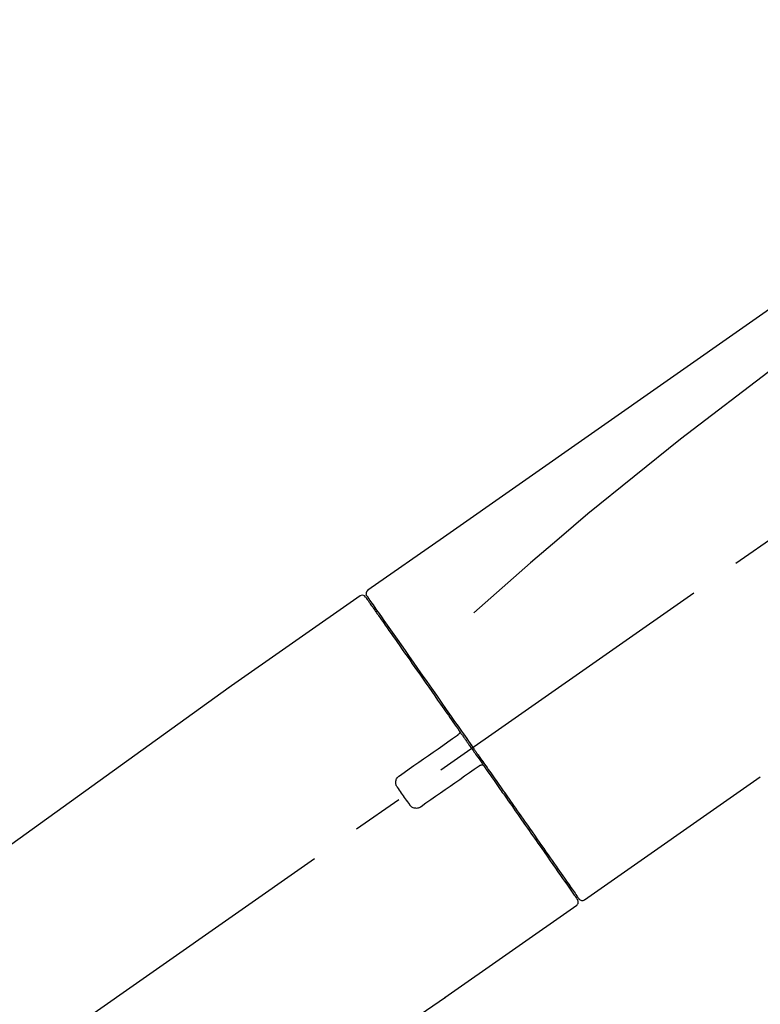
# Model space of a CAD drawing. Extents: x 163 to 26285, y 210 to 8610.
# Drawn here: x 4538 to 4628, y 3035 to 3154 of the extents above; entities that cross this region are included whole.
import ezdxf

# ---------------------------------------------------------------- set-up
doc = ezdxf.new("R2010")
doc.units = 0
doc.header["$LTSCALE"] = 50
doc.header["$MEASUREMENT"] = 0
doc.linetypes.add('CENTER2', pattern=[1.125, 0.75, -0.125, 0.125, -0.125])
doc.layers.get('0').update_dxf_attribs({"linetype": 'CONTINUOUS'})
doc.layers.add('150-機器', color=8, linetype='CONTINUOUS')
doc.layers.add('166-寸法B', color=11, linetype='CONTINUOUS')
doc.styles.add('KH001', font='txt')
doc.dimstyles.new('KH1xx030', dxfattribs={"dimscale": 30, "dimtxt": 2, "dimasz": 0.6, "dimexe": 0.3, "dimexo": 1.2, "dimgap": 0.5, "dimtad": 3, "dimdec": 1, "dimdsep": 46, "dimlunit": 6, "dimtxsty": 'KH001', "dimblk": 'DOT', "dimcen": 1, "dimdle": 1, "dimclrd": 256, "dimclre": 256, "dimclrt": 256, "dimadec": 0, "dimazin": 0, "dimtfac": 1, "dimtdec": 1, "dimtix": 1, "dimtmove": 2, "dimatfit": 3, "dimldrblk": 'CLOSEDBLANK', "dimfxl": 1, "dimtolj": 1, "dimtzin": 0, "dimlwd": -1, "dimlwe": -1, "dimarcsym": 0})

# ---------------------------------------------------------------- blocks, each defined once
blk = doc.blocks.new('_Dot')
at = {"color": 0, "linetype": 'ByBlock', "lineweight": -2}
blk.add_line((-0.5, 0), (-1, 0), dxfattribs=at)
at = {"color": 0, "linetype": 'ByBlock', "const_width": 0.5}
blk.add_lwpolyline([(-0.25, 0, 1), (0.25, 0, 1)], format="xyb", close=True, dxfattribs=at)
blk = doc.blocks.new('*D115')
at = {"layer": '166-寸法B', "linetype": 'ByBlock', "transparency": 16777216}
for p, q in [((4185.6, 2931.11), (4185.6, 3198.36)), ((4985.6, 2931.11), (4985.6, 3198.36)), ((4967.6, 3189.36), (4203.6, 3189.36))]:
    blk.add_line(p, q, dxfattribs=at)
at = {"layer": '166-寸法B', "transparency": 16777216, "xscale": 18, "yscale": 18, "zscale": 18, "rotation": 180}
blk.add_blockref('_Dot', (4185.6, 3189.36), dxfattribs=at)
at = {"layer": '166-寸法B', "transparency": 16777216, "xscale": 18, "yscale": 18, "zscale": 18}
blk.add_blockref('_Dot', (4985.6, 3189.36), dxfattribs=at)
at = {"layer": '166-寸法B', "transparency": 16777216, "insert": (4585.6, 3234.36), "char_height": 60, "attachment_point": 5, "style": 'KH001'}
blk.add_mtext('\\A1;800', dxfattribs=at)
blk = doc.blocks.new('_ClosedBlank')
at = {"color": 0, "linetype": 'ByBlock', "lineweight": -2}
for p, q in [((-1, 0.1667), (0, 0)), ((-1, 0.1667), (-1, -0.1667)), ((0, 0), (-1, -0.1667))]:
    blk.add_line(p, q, dxfattribs=at)

msp = doc.modelspace()

# ---------------------------------------------------------------- linework, layer by layer
at = {"layer": '150-機器', "color": 13, "linetype": 'CENTER2'}
msp.add_line((4405.26, 2933.97), (4692.13, 3134.84), dxfattribs=at)
at = {"layer": '150-機器', "color": 13, "linetype": 'Continuous'}
for p, q in [((4579.77, 3084.17), (4563.75, 3072.96)), ((4581.87, 3082.29), (4581.71, 3082.18)), ((4563.84, 3073.01), (4443.81, 2986.54)), ((4607.02, 3047.25), (4628.36, 3062.18)), ((4604.88, 3049.09), (4605.04, 3049.21)), ((4590.07, 3035.37), (4606.08, 3046.59)), ((4489.41, 2966.89), (4590.15, 3035.43))]:
    msp.add_line(p, q, dxfattribs=at)
for points in [[(4654.24, 3136.31), (4645.04, 3129.88), (4635.85, 3123.44), (4626.66, 3117), (4617.47, 3110.57), (4608.28, 3104.13), (4599.09, 3097.7), (4589.9, 3091.26), (4580.71, 3084.83)], [(4653.52, 3128.97), (4641.79, 3120.51), (4630.14, 3111.95), (4618.66, 3103.19), (4607.43, 3094.1), (4603.94, 3091.14), (4600.46, 3088.15), (4597.01, 3085.14), (4593.56, 3082.11)], [(4580.51, 3084.31), (4580.5, 3084.31), (4580.5, 3084.31), (4580.5, 3084.31), (4580.49, 3084.31), (4580.46, 3084.29), (4580.49, 3084.24), (4580.57, 3084.15), (4580.66, 3084.06)], [(4580.71, 3084.83), (4580.7, 3084.82), (4580.69, 3084.81), (4580.68, 3084.8), (4580.67, 3084.8), (4580.65, 3084.78), (4580.63, 3084.77), (4580.61, 3084.75), (4580.6, 3084.73), (4580.57, 3084.7), (4580.55, 3084.67), (4580.54, 3084.64), (4580.52, 3084.6), (4580.51, 3084.57), (4580.5, 3084.53), (4580.49, 3084.49), (4580.49, 3084.46), (4580.49, 3084.43), (4580.49, 3084.41), (4580.49, 3084.38), (4580.5, 3084.36), (4580.5, 3084.35), (4580.5, 3084.33), (4580.5, 3084.32), (4580.51, 3084.31)], [(4580.42, 3084.02), (4580.42, 3084.02), (4580.42, 3084.02), (4580.42, 3084.02), (4580.42, 3084.02), (4580.42, 3084.02), (4580.42, 3084.02), (4580.42, 3084.02), (4580.43, 3084.01), (4580.43, 3084), (4580.44, 3083.99), (4580.44, 3083.99), (4580.45, 3083.98), (4580.54, 3083.85), (4580.63, 3083.72), (4580.73, 3083.58), (4580.82, 3083.45), (4580.9, 3083.33), (4580.99, 3083.2), (4581.08, 3083.08), (4581.16, 3082.96), (4581.21, 3082.9), (4581.25, 3082.84), (4581.29, 3082.77), (4581.33, 3082.71), (4581.44, 3082.56), (4581.54, 3082.41), (4581.65, 3082.27), (4581.75, 3082.12), (4581.81, 3082.03), (4581.87, 3081.94), (4581.94, 3081.85), (4582, 3081.77)], [(4580.66, 3084.06), (4580.67, 3084.04), (4580.69, 3084.02), (4580.7, 3084), (4580.71, 3083.97), (4580.75, 3083.92), (4580.78, 3083.87), (4580.82, 3083.82), (4580.86, 3083.77)], [(4580.71, 3083.95), (4580.72, 3083.94), (4580.73, 3083.93), (4580.74, 3083.92), (4580.74, 3083.9), (4580.79, 3083.84), (4580.83, 3083.78), (4580.88, 3083.71), (4580.92, 3083.65), (4581.06, 3083.45), (4581.2, 3083.25), (4581.34, 3083.05), (4581.48, 3082.86), (4581.77, 3082.43), (4582.07, 3082.01), (4582.37, 3081.59), (4582.66, 3081.17), (4583.06, 3080.6), (4583.46, 3080.03), (4583.86, 3079.46), (4584.25, 3078.89), (4584.74, 3078.2), (4585.23, 3077.5), (4585.71, 3076.81), (4586.2, 3076.12), (4586.75, 3075.32), (4587.31, 3074.53), (4587.86, 3073.74), (4588.42, 3072.95), (4589.02, 3072.09), (4589.62, 3071.23), (4590.22, 3070.37), (4590.82, 3069.51), (4591.24, 3068.91), (4591.66, 3068.31), (4592.08, 3067.71), (4592.5, 3067.12), (4592.71, 3066.82), (4592.92, 3066.52), (4593.13, 3066.22), (4593.34, 3065.92)], [(4582, 3081.77), (4582.09, 3081.64), (4582.18, 3081.5), (4582.27, 3081.37), (4582.36, 3081.24), (4582.59, 3080.92), (4582.81, 3080.6), (4583.04, 3080.28), (4583.26, 3079.96), (4583.52, 3079.59), (4583.78, 3079.23), (4584.04, 3078.86), (4584.29, 3078.49), (4584.59, 3078.07), (4584.88, 3077.65), (4585.17, 3077.24), (4585.46, 3076.82), (4585.78, 3076.37), (4586.1, 3075.91), (4586.41, 3075.46), (4586.73, 3075), (4587.08, 3074.51), (4587.42, 3074.03), (4587.76, 3073.54), (4588.1, 3073.05), (4588.46, 3072.53), (4588.82, 3072.02), (4589.18, 3071.5), (4589.54, 3070.99), (4589.73, 3070.72), (4589.92, 3070.45), (4590.11, 3070.18), (4590.29, 3069.92), (4590.48, 3069.65), (4590.67, 3069.38), (4590.86, 3069.11), (4591.04, 3068.85), (4591.23, 3068.58), (4591.42, 3068.3), (4591.61, 3068.03), (4591.81, 3067.76)], [(4591.81, 3067.75), (4591.82, 3067.75), (4591.82, 3067.74), (4591.83, 3067.73), (4591.83, 3067.72), (4591.84, 3067.71), (4591.84, 3067.7), (4591.84, 3067.69), (4591.85, 3067.68), (4591.85, 3067.67), (4591.85, 3067.66), (4591.85, 3067.64), (4591.86, 3067.63), (4591.86, 3067.62), (4591.86, 3067.62), (4591.86, 3067.61), (4591.86, 3067.61), (4591.86, 3067.6), (4591.86, 3067.59), (4591.86, 3067.58), (4591.86, 3067.57), (4591.86, 3067.56), (4591.86, 3067.56), (4591.86, 3067.55), (4591.86, 3067.55), (4591.86, 3067.53), (4591.85, 3067.52), (4591.85, 3067.51), (4591.85, 3067.49), (4591.84, 3067.48), (4591.84, 3067.47), (4591.83, 3067.46), (4591.83, 3067.45), (4591.82, 3067.44), (4591.81, 3067.42), (4591.8, 3067.41), (4591.79, 3067.39), (4591.78, 3067.38), (4591.77, 3067.38), (4591.77, 3067.37), (4591.76, 3067.36), (4591.75, 3067.36), (4591.74, 3067.35), (4591.73, 3067.34), (4591.73, 3067.34)], [(4591.81, 3067.76), (4591.83, 3067.73), (4591.85, 3067.7), (4591.87, 3067.67), (4591.89, 3067.64), (4591.93, 3067.58), (4591.97, 3067.52), (4592.01, 3067.46), (4592.05, 3067.4), (4592.12, 3067.32), (4592.18, 3067.23), (4592.24, 3067.14), (4592.3, 3067.05), (4592.36, 3066.96), (4592.42, 3066.88), (4592.49, 3066.79), (4592.55, 3066.7), (4592.61, 3066.61), (4592.67, 3066.52), (4592.73, 3066.43), (4592.8, 3066.34), (4592.86, 3066.26), (4592.92, 3066.17), (4592.98, 3066.08), (4593.04, 3065.99), (4593.13, 3065.87), (4593.21, 3065.75), (4593.29, 3065.64), (4593.38, 3065.52), (4593.48, 3065.37), (4593.58, 3065.22), (4593.69, 3065.07), (4593.79, 3064.93), (4593.91, 3064.75), (4594.04, 3064.57), (4594.16, 3064.39), (4594.29, 3064.22), (4594.37, 3064.1), (4594.45, 3063.98), (4594.53, 3063.87), (4594.61, 3063.75), (4594.65, 3063.69), (4594.7, 3063.63), (4594.74, 3063.57), (4594.78, 3063.51)], [(4584.54, 3062.31), (4585.13, 3062.72), (4585.71, 3063.13), (4586.3, 3063.54), (4586.88, 3063.95), (4587.47, 3064.36), (4588.06, 3064.77), (4588.64, 3065.18), (4589.23, 3065.59), (4589.81, 3066), (4590.4, 3066.41), (4590.98, 3066.82), (4591.57, 3067.23)], [(4591.57, 3067.23), (4591.57, 3067.23), (4591.57, 3067.23), (4591.57, 3067.23), (4591.57, 3067.23), (4591.58, 3067.23), (4591.58, 3067.24), (4591.58, 3067.24), (4591.59, 3067.24), (4591.59, 3067.24), (4591.6, 3067.25), (4591.6, 3067.25), (4591.61, 3067.25), (4591.61, 3067.26), (4591.62, 3067.26), (4591.62, 3067.27), (4591.63, 3067.27), (4591.63, 3067.27), (4591.64, 3067.28), (4591.64, 3067.28), (4591.65, 3067.29), (4591.66, 3067.29), (4591.66, 3067.3), (4591.67, 3067.3), (4591.68, 3067.3), (4591.68, 3067.31), (4591.69, 3067.31), (4591.69, 3067.32), (4591.7, 3067.32), (4591.7, 3067.32), (4591.71, 3067.32), (4591.71, 3067.33), (4591.71, 3067.33), (4591.72, 3067.33), (4591.72, 3067.33), (4591.72, 3067.33), (4591.72, 3067.34), (4591.72, 3067.34), (4591.72, 3067.34), (4591.72, 3067.34), (4591.73, 3067.34), (4591.73, 3067.34), (4591.73, 3067.34), (4591.73, 3067.34), (4591.73, 3067.34)], [(4593.33, 3065.92), (4593.35, 3065.91), (4593.36, 3065.89), (4593.37, 3065.88), (4593.38, 3065.86), (4593.39, 3065.85), (4593.4, 3065.84), (4593.41, 3065.82), (4593.42, 3065.81), (4593.43, 3065.79), (4593.44, 3065.78), (4593.45, 3065.76), (4593.46, 3065.75)], [(4593.46, 3065.75), (4593.47, 3065.74), (4593.47, 3065.72), (4593.48, 3065.71), (4593.49, 3065.7), (4593.52, 3065.66), (4593.54, 3065.63), (4593.56, 3065.6), (4593.59, 3065.56), (4593.63, 3065.51), (4593.67, 3065.45), (4593.71, 3065.39), (4593.75, 3065.33), (4593.8, 3065.25), (4593.86, 3065.18), (4593.91, 3065.1), (4593.96, 3065.02), (4594.03, 3064.93), (4594.1, 3064.83), (4594.16, 3064.74), (4594.23, 3064.64), (4594.31, 3064.53), (4594.39, 3064.42), (4594.47, 3064.3), (4594.55, 3064.19), (4594.67, 3064.02), (4594.79, 3063.85), (4594.91, 3063.68), (4595.03, 3063.51), (4595.18, 3063.29), (4595.33, 3063.08), (4595.48, 3062.86), (4595.63, 3062.65), (4595.79, 3062.42), (4595.95, 3062.18), (4596.12, 3061.95), (4596.28, 3061.72), (4596.45, 3061.47), (4596.62, 3061.23), (4596.8, 3060.98), (4596.97, 3060.73), (4597.14, 3060.48), (4597.32, 3060.23), (4597.49, 3059.99), (4597.67, 3059.74), (4597.85, 3059.47), (4598.04, 3059.21), (4598.22, 3058.95), (4598.4, 3058.68), (4598.62, 3058.37), (4598.85, 3058.05), (4599.07, 3057.74), (4599.29, 3057.42), (4599.55, 3057.05), (4599.81, 3056.67), (4600.08, 3056.29), (4600.34, 3055.92), (4600.64, 3055.49), (4600.93, 3055.07), (4601.23, 3054.65), (4601.52, 3054.23), (4601.79, 3053.84), (4602.06, 3053.46), (4602.33, 3053.07), (4602.6, 3052.69), (4602.84, 3052.34), (4603.08, 3052), (4603.32, 3051.66), (4603.56, 3051.32), (4603.77, 3051.02), (4603.98, 3050.72), (4604.19, 3050.42), (4604.39, 3050.13), (4604.57, 3049.88), (4604.74, 3049.63), (4604.92, 3049.38), (4605.09, 3049.13), (4605.23, 3048.94), (4605.37, 3048.74), (4605.5, 3048.55), (4605.64, 3048.35), (4605.75, 3048.19), (4605.86, 3048.04), (4605.97, 3047.88), (4606.08, 3047.72), (4606.12, 3047.66), (4606.16, 3047.6), (4606.21, 3047.53), (4606.29, 3047.42), (4606.31, 3047.39), (4606.32, 3047.37), (4606.33, 3047.36), (4606.33, 3047.36), (4606.33, 3047.37), (4606.33, 3047.37), (4606.33, 3047.37), (4606.33, 3047.37)], [(4594.2, 3063.47), (4593.61, 3063.06), (4593.03, 3062.65), (4592.44, 3062.24), (4591.86, 3061.83), (4591.27, 3061.42), (4590.69, 3061.01), (4590.1, 3060.6), (4589.52, 3060.19), (4588.93, 3059.78), (4588.34, 3059.37), (4587.76, 3058.96), (4587.17, 3058.55)], [(4594.36, 3063.58), (4594.36, 3063.58), (4594.36, 3063.58), (4594.36, 3063.58), (4594.36, 3063.58), (4594.36, 3063.58), (4594.35, 3063.58), (4594.35, 3063.58), (4594.35, 3063.58), (4594.35, 3063.58), (4594.35, 3063.58), (4594.35, 3063.58), (4594.35, 3063.57), (4594.35, 3063.57), (4594.34, 3063.57), (4594.34, 3063.57), (4594.34, 3063.57), (4594.33, 3063.56), (4594.32, 3063.56), (4594.32, 3063.55), (4594.31, 3063.55), (4594.3, 3063.54), (4594.3, 3063.54), (4594.29, 3063.53), (4594.28, 3063.53), (4594.28, 3063.52), (4594.27, 3063.52), (4594.26, 3063.52), (4594.26, 3063.51), (4594.25, 3063.51), (4594.25, 3063.5), (4594.24, 3063.5), (4594.24, 3063.5), (4594.23, 3063.49), (4594.23, 3063.49), (4594.22, 3063.49), (4594.22, 3063.48), (4594.21, 3063.48), (4594.21, 3063.48), (4594.21, 3063.48), (4594.2, 3063.47), (4594.2, 3063.47), (4594.2, 3063.47), (4594.2, 3063.47), (4594.2, 3063.47)], [(4594.36, 3063.58), (4594.36, 3063.58), (4594.37, 3063.59), (4594.37, 3063.59), (4594.37, 3063.59), (4594.38, 3063.59), (4594.38, 3063.6), (4594.39, 3063.6), (4594.39, 3063.6), (4594.4, 3063.61), (4594.41, 3063.61), (4594.42, 3063.61), (4594.43, 3063.62), (4594.43, 3063.62), (4594.44, 3063.62), (4594.44, 3063.62), (4594.44, 3063.62), (4594.45, 3063.63), (4594.46, 3063.63), (4594.47, 3063.63), (4594.48, 3063.63), (4594.49, 3063.63), (4594.49, 3063.64), (4594.5, 3063.64), (4594.5, 3063.64), (4594.51, 3063.64), (4594.52, 3063.64), (4594.53, 3063.64), (4594.54, 3063.64), (4594.55, 3063.64), (4594.55, 3063.64), (4594.56, 3063.64), (4594.56, 3063.64), (4594.59, 3063.64), (4594.61, 3063.63), (4594.63, 3063.63), (4594.66, 3063.62), (4594.68, 3063.62), (4594.7, 3063.61), (4594.71, 3063.59), (4594.73, 3063.58), (4594.74, 3063.57), (4594.75, 3063.55), (4594.77, 3063.53), (4594.78, 3063.52)], [(4594.78, 3063.51), (4595.03, 3063.15), (4595.29, 3062.79), (4595.54, 3062.43), (4595.79, 3062.06), (4596.04, 3061.71), (4596.29, 3061.35), (4596.54, 3061), (4596.79, 3060.65), (4596.91, 3060.47), (4597.03, 3060.29), (4597.16, 3060.12), (4597.28, 3059.94), (4597.52, 3059.59), (4597.76, 3059.25), (4598.01, 3058.91), (4598.25, 3058.56), (4598.6, 3058.06), (4598.95, 3057.56), (4599.3, 3057.06), (4599.65, 3056.56), (4599.86, 3056.26), (4600.07, 3055.95), (4600.29, 3055.65), (4600.5, 3055.34), (4600.71, 3055.04), (4600.93, 3054.73), (4601.14, 3054.43), (4601.35, 3054.13), (4601.73, 3053.59), (4602.1, 3053.06), (4602.48, 3052.52), (4602.85, 3051.98), (4603.16, 3051.54), (4603.48, 3051.09), (4603.79, 3050.64), (4604.11, 3050.19), (4604.35, 3049.84), (4604.6, 3049.49), (4604.85, 3049.14), (4605.09, 3048.78), (4605.26, 3048.54), (4605.43, 3048.3), (4605.6, 3048.05), (4605.77, 3047.81), (4605.86, 3047.68), (4605.96, 3047.55), (4606.05, 3047.42), (4606.14, 3047.29), (4606.14, 3047.28), (4606.15, 3047.27), (4606.15, 3047.27), (4606.16, 3047.26), (4606.16, 3047.26), (4606.16, 3047.25), (4606.17, 3047.25), (4606.17, 3047.25), (4606.17, 3047.25), (4606.16, 3047.25), (4606.16, 3047.25), (4606.16, 3047.26)], [(4584.3, 3060.92), (4584.28, 3060.95), (4584.26, 3060.97), (4584.24, 3061), (4584.22, 3061.02), (4584.19, 3061.08), (4584.16, 3061.14), (4584.14, 3061.2), (4584.12, 3061.27), (4584.1, 3061.36), (4584.09, 3061.46), (4584.09, 3061.56), (4584.11, 3061.66), (4584.13, 3061.76), (4584.16, 3061.86), (4584.2, 3061.95), (4584.25, 3062.04), (4584.29, 3062.09), (4584.33, 3062.14), (4584.38, 3062.19), (4584.43, 3062.23), (4584.46, 3062.25), (4584.49, 3062.27), (4584.52, 3062.29), (4584.54, 3062.31)], [(4585.78, 3058.8), (4585.66, 3058.97), (4585.54, 3059.15), (4585.41, 3059.33), (4585.29, 3059.5), (4585.17, 3059.68), (4585.04, 3059.86), (4584.92, 3060.03), (4584.79, 3060.21), (4584.67, 3060.39), (4584.55, 3060.57), (4584.42, 3060.74), (4584.3, 3060.92)], [(4587.17, 3058.55), (4587.15, 3058.53), (4587.12, 3058.51), (4587.09, 3058.49), (4587.07, 3058.47), (4587.01, 3058.44), (4586.95, 3058.41), (4586.88, 3058.39), (4586.82, 3058.37), (4586.72, 3058.35), (4586.62, 3058.34), (4586.52, 3058.35), (4586.42, 3058.36), (4586.32, 3058.38), (4586.22, 3058.41), (4586.13, 3058.46), (4586.05, 3058.51), (4586, 3058.55), (4585.95, 3058.59), (4585.9, 3058.64), (4585.86, 3058.69), (4585.84, 3058.72), (4585.82, 3058.74), (4585.8, 3058.77), (4585.78, 3058.8)]]:
    msp.add_lwpolyline(points, dxfattribs=at)
for centre, start, end in [((4580.01, 3083.73), 35, 124.4525), ((4605.76, 3046.97), 304.7511, 35), ((4606.74, 3047.65), 215, 305.0148)]:
    msp.add_arc(centre, 0.499, start, end, dxfattribs=at)

# ---------------------------------------------------------------- dimensions: what is measured, and where the dimension line sits
at = {"layer": '166-寸法B'}
dim = msp.add_linear_dim(base=(4185.6, 3189.36), p1=(4985.6, 2895.11), p2=(4185.6, 2895.11), angle=180, dimstyle='KH1xx030', override={"dimfxl": 0.5, "dimarcsym": 1}, dxfattribs=at)
dim.commit()
dim.dimension.update_dxf_attribs({"geometry": '*D115', "text_midpoint": (4585.6, 3234.36)})

doc.saveas('drawing.dxf')
